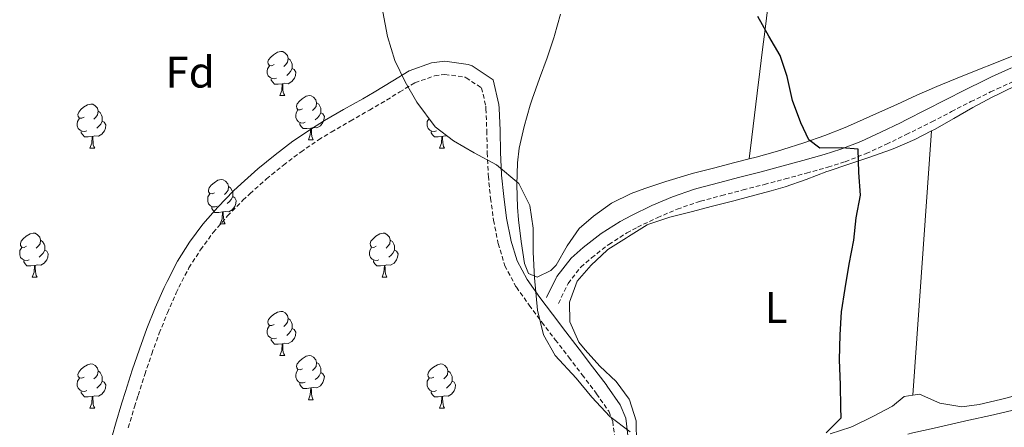
# Model space of a CAD drawing. Units: metres. Extents: x 630842 to 635354, y 4708449 to 4711504.
# Drawn here: x 632612 to 632836, y 4710375 to 4710468 of the extents above; entities that cross this region are included whole.
import ezdxf
from ezdxf.enums import TextEntityAlignment as Align

# ---------------------------------------------------------------- set-up
doc = ezdxf.new("R2010")
doc.units = ezdxf.units.M
doc.header["$MEASUREMENT"] = 0
doc.linetypes.add('TRAZOSX2', pattern=[1.5, 1, -0.5])
for name, color, linetype, lineweight in [('Level 21', 19, 'Continuous', 13), ('Level 35', 92, 'Continuous', 0), ('Level 36', 19, 'Continuous', 0), ('Level 37', 92, 'Continuous', 0), ('Level 4', 36, 'Continuous', 30)]:
    doc.layers.add(name, color=color, linetype=linetype, lineweight=lineweight)
doc.styles.add('Arial', font='ARIAL.TTF', dxfattribs={"height": 0.2})

msp = doc.modelspace()

# ---------------------------------------------------------------- linework, layer by layer
at = {"layer": 'Level 21', "color": 19, "linetype": 'Continuous', "lineweight": 0}
for points in [[(632632.6, 4710371.11, 372.53), (632633.95, 4710375.99, 372.64), (632635.44, 4710380.8, 372.72), (632636.25, 4710383.41, 372.74), (632637.76, 4710388.21, 372.73), (632639.38, 4710392.96, 372.71), (632641.1, 4710397.68, 372.69), (632642.97, 4710402.36, 372.67), (632645, 4710407.01, 372.65), (632645.65, 4710408.38, 372.65), (632648.03, 4710412.93, 372.64), (632650.76, 4710417.26, 372.64), (632653.81, 4710421.37, 372.64), (632657.14, 4710425.24, 372.64), (632660.74, 4710428.92, 372.64), (632662.44, 4710430.5, 372.65), (632666.28, 4710433.89, 372.67), (632670.19, 4710437.12, 372.72), (632674.22, 4710440.16, 372.8), (632678.38, 4710443.01, 372.91), (632681.37, 4710444.85, 373.01), (632685.71, 4710447.36, 373.23), (632690.05, 4710449.83, 373.51), (632692.63, 4710451.33, 373.65), (632696.85, 4710453.92, 373.79), (632700.6, 4710456.18, 373.92), (632705.64, 4710457.96, 374.23), (632708.67, 4710458.37, 374.38), (632713.96, 4710457.61, 374.55), (632714.82, 4710457.32, 374.56), (632719.61, 4710454.13, 374.65), (632720.93, 4710448.54, 374.73), (632720.98, 4710447.66, 374.74), (632721.17, 4710442.63, 374.79), (632721.27, 4710437.64, 374.82), (632721.51, 4710432.67, 374.83), (632721.52, 4710432.5, 374.83), (632722, 4710427.6, 374.81), (632722.67, 4710422.73, 374.76), (632723.62, 4710417.85, 374.74), (632723.65, 4710417.7, 374.74), (632725.06, 4710413.07, 374.83), (632727.33, 4710408.77, 374.92), (632730.23, 4710404.74, 374.93), (632733.08, 4710400.91, 374.92), (632736.09, 4710396.94, 374.9), (632739.13, 4710392.97, 374.88), (632742.17, 4710389, 374.85), (632745.21, 4710385.01, 374.83), (632745.5, 4710384.63, 374.83), (632748.45, 4710380.34, 374.89), (632749.69, 4710377.37, 374.92), (632750.29, 4710372.1, 374.85)], [(632731.71, 4710404.69, 374.86), (632733.91, 4710409.2, 375.04), (632734.08, 4710409.52, 375.05), (632737.28, 4710413.68, 375.02), (632740.02, 4710416.07, 374.95), (632744.11, 4710419.21, 374.92), (632748.4, 4710421.95, 374.88), (632751, 4710423.36, 374.86), (632755.6, 4710425.57, 374.85), (632760.27, 4710427.57, 374.85), (632765.06, 4710429.23, 374.86), (632765.82, 4710429.45, 374.86), (632770.68, 4710430.76, 374.89), (632775.52, 4710432.02, 374.94), (632780.36, 4710433.27, 374.99), (632785.05, 4710434.53, 375.05), (632789.87, 4710435.84, 375.14), (632794.65, 4710437.18, 375.26), (632798.44, 4710438.38, 375.32), (632803.03, 4710440.14, 375.29), (632807.51, 4710442.21, 375.2), (632811.99, 4710444.39, 375.14), (632813.26, 4710445.03, 375.14), (632817.73, 4710447.27, 375.16), (632822.16, 4710449.55, 375.18), (632826.63, 4710451.84, 375.2), (632831.13, 4710454.06, 375.22), (632832.61, 4710454.77, 375.23), (632837.16, 4710456.87, 375.25)]]:
    msp.add_polyline3d(points, dxfattribs=at)
at = {"layer": 'Level 21', "color": 19, "linetype": 'TRAZOSX2', "lineweight": 0}
for points in [[(632636.83, 4710375.15, 372.64), (632638.3, 4710379.92, 372.72), (632639.11, 4710382.51, 372.74), (632640.62, 4710387.27, 372.73), (632642.2, 4710391.96, 372.71), (632643.9, 4710396.6, 372.69), (632645.73, 4710401.2, 372.67), (632647.74, 4710405.77, 372.65), (632648.33, 4710407.04, 372.65), (632650.63, 4710411.43, 372.64), (632653.24, 4710415.56, 372.64), (632656.15, 4710419.49, 372.64), (632659.36, 4710423.22, 372.64), (632662.84, 4710426.78, 372.64), (632664.46, 4710428.28, 372.65), (632668.22, 4710431.61, 372.67), (632672.05, 4710434.76, 372.72), (632675.98, 4710437.72, 372.8), (632680.02, 4710440.49, 372.91), (632682.91, 4710442.27, 373.01), (632687.21, 4710444.76, 373.23), (632691.55, 4710447.23, 373.51), (632694.17, 4710448.75, 373.65), (632698.41, 4710451.36, 373.79), (632701.88, 4710453.46, 373.92), (632706.34, 4710455.02, 374.23), (632708.67, 4710455.35, 374.38), (632713.25, 4710454.69, 374.55), (632713.48, 4710454.6, 374.56), (632716.97, 4710452.29, 374.65), (632717.95, 4710448.12, 374.73), (632717.98, 4710447.52, 374.74), (632718.17, 4710442.55, 374.79), (632718.27, 4710437.54, 374.82), (632718.51, 4710432.53, 374.83), (632718.52, 4710432.28, 374.83), (632719.02, 4710427.24, 374.81), (632719.71, 4710422.23, 374.76), (632720.68, 4710417.25, 374.74), (632720.75, 4710416.94, 374.74), (632722.28, 4710411.93, 374.83), (632724.71, 4710407.3, 374.92), (632724.87, 4710407.07, 374.92), (632727.81, 4710402.96, 374.93), (632730.68, 4710399.11, 374.92), (632733.71, 4710395.12, 374.9), (632736.75, 4710391.15, 374.88), (632739.79, 4710387.18, 374.85), (632742.81, 4710383.21, 374.83), (632743.06, 4710382.87, 374.83), (632745.81, 4710378.9, 374.89), (632746.75, 4710376.61, 374.92), (632747.29, 4710371.92, 374.85)], [(632734.41, 4710403.37, 374.86), (632736.62, 4710407.9, 375.05), (632739.48, 4710411.62, 375.02), (632741.92, 4710413.75, 374.95), (632745.83, 4710416.75, 374.92), (632749.92, 4710419.37, 374.88), (632752.36, 4710420.68, 374.86), (632756.84, 4710422.83, 374.85), (632761.35, 4710424.77, 374.85), (632765.98, 4710426.37, 374.86), (632766.64, 4710426.57, 374.86), (632771.44, 4710427.86, 374.89), (632776.28, 4710429.12, 374.94), (632781.12, 4710430.37, 374.99), (632785.83, 4710431.63, 375.05), (632790.67, 4710432.94, 375.14), (632795.51, 4710434.3, 375.26), (632799.44, 4710435.54, 375.32), (632804.19, 4710437.38, 375.29), (632808.79, 4710439.49, 375.2), (632813.31, 4710441.71, 375.14), (632814.6, 4710442.35, 375.14), (632819.09, 4710444.59, 375.16), (632823.54, 4710446.89, 375.18), (632827.97, 4710449.16, 375.2), (632832.43, 4710451.36, 375.22), (632833.89, 4710452.05, 375.23), (632838.4, 4710454.15, 375.25)]]:
    msp.add_polyline3d(points, dxfattribs=at)
at = {"layer": 'Level 35', "color": 92, "linetype": 'Continuous', "lineweight": 0, "ltscale": 0.5}
msp.add_polyline3d([(632694.62, 4710469.58, 385.14), (632695.63, 4710463.96, 385.14), (632697.28, 4710458.52, 385.14), (632699.64, 4710453.65, 385.14), (632702.27, 4710449.05, 385.14), (632706.46, 4710443.48, 385.14), (632710.62, 4710440.28, 385.14), (632715.31, 4710437.54, 385.14), (632720.36, 4710434.81, 385.14), (632725.44, 4710430.62, 385.14), (632727.9, 4710425.56, 385.14), (632728.72, 4710420.48, 385.14), (632728.72, 4710415.02, 385.14), (632729.01, 4710409.19, 385.14), (632729.68, 4710401.83, 385.14), (632731.06, 4710396.21, 385.14), (632733.69, 4710391.52, 385.14), (632738.42, 4710386.42, 385.14), (632741.96, 4710382.11, 385.14), (632746.04, 4710377.72, 385.23), (632750.66, 4710374.25, 385.23)], dxfattribs=at)
at = {"layer": 'Level 36', "color": 92, "linetype": 'Continuous', "lineweight": 0}
for p, q in [((632671.22, 4710450.53, 0.01), (632672.35, 4710450.53, 0.01)), ((632814.8, 4710382.55, 374.62), (632819.03, 4710442.53, 374.74)), ((632628.14, 4710438.59, 0.01), (632629.27, 4710438.59, 0.01)), ((632677.7, 4710440.49, 0.01), (632678.82, 4710440.49, 0.01)), ((632707.47, 4710438.59, 0.01), (632708.59, 4710438.59, 0.01)), ((632657.72, 4710421.44, 0.01), (632658.84, 4710421.44, 0.01)), ((632615.08, 4710409.3, 0.01), (632616.21, 4710409.3, 0.01)), ((632694.41, 4710409.3, 0.01), (632695.53, 4710409.3, 0.01)), ((632671.22, 4710391.54, 0.01), (632672.35, 4710391.54, 0.01)), ((632677.7, 4710381.5, 0.01), (632678.82, 4710381.5, 0.01)), ((632628.14, 4710379.6, 0.01), (632629.27, 4710379.6, 0.01)), ((632707.47, 4710379.6, 0.01), (632708.59, 4710379.6, 0.01))]:
    msp.add_line(p, q, dxfattribs=at)
for points in [[(632777.69, 4710436.18, 375.56), (632778.28, 4710441.14, 375.56), (632778.89, 4710446.1, 375.56), (632779.49, 4710451.06, 375.56), (632780.09, 4710456.03, 375.56), (632780.69, 4710460.99, 375.56), (632781.26, 4710465.64, 375.56), (632781.93, 4710470.6, 375.55)], [(632777.69, 4710436.18, 375.56), (632774.44, 4710435.33, 375.56), (632769.6, 4710434.1, 375.56), (632764.76, 4710432.83, 375.56), (632763.52, 4710432.49, 375.56), (632758.74, 4710431.06, 375.56), (632754, 4710429.47, 375.56), (632750.94, 4710428.35, 375.56), (632746.47, 4710426.1, 375.59), (632742.4, 4710423.16, 375.63), (632739.15, 4710420.4, 375.65), (632736.42, 4710416.41, 375.58), (632733.89, 4710412.04, 375.48), (632732.68, 4710410.82, 375.47), (632729.61, 4710409.31, 375.47), (632727.59, 4710410.18, 375.47), (632726.73, 4710412.45, 375.47), (632725.93, 4710417.4, 375.47), (632725.34, 4710422.36, 375.47), (632725.14, 4710425.25, 375.47), (632724.97, 4710430.26, 375.47), (632725.11, 4710435.26, 375.47), (632725.54, 4710438.64, 375.47), (632726.62, 4710443.54, 375.47), (632728, 4710448.34, 375.47), (632728.44, 4710449.71, 375.47), (632730.11, 4710454.43, 375.47), (632731.86, 4710459.11, 375.47), (632733.46, 4710463.85, 375.47), (632733.56, 4710464.19, 375.47), (632734.9, 4710469.01, 375.49)], [(632819.03, 4710442.53, 374.74), (632819.68, 4710442.87, 374.74), (632824.05, 4710445.32, 374.76), (632828.4, 4710447.8, 374.77), (632832.81, 4710450.18, 374.79), (632834.48, 4710451.01, 374.8), (632838.99, 4710453.17, 374.82), (632843.5, 4710455.29, 374.85), (632848.04, 4710457.38, 374.87), (632852.59, 4710459.43, 374.9), (632857.16, 4710461.46, 374.93), (632861.75, 4710463.45, 374.96), (632866.36, 4710465.41, 374.98), (632871.14, 4710466.91, 374.99), (632871.43, 4710466.96, 374.98), (632876.53, 4710467.23, 374.89), (632881.52, 4710467.06, 374.81), (632881.9, 4710467.05, 374.8), (632886.89, 4710467.21, 375.07)], [(632669.92, 4710457.59, 0.01), (632669.39, 4710457.32, 0.01), (632668.86, 4710457.38, 0.01), (632668.6, 4710457.75, 0.01), (632668.54, 4710458.17, 0.01), (632668.7, 4710458.69, 0.01), (632669.18, 4710459.29, 0.01), (632669.82, 4710459.82, 0.01), (632670.72, 4710460.4, 0.01), (632671.46, 4710460.56, 0.01), (632671.89, 4710460.51, 0.01), (632672.42, 4710460.19, 0.01), (632672.95, 4710459.61, 0.01), (632673.11, 4710458.97, 0.01), (632673, 4710458.12, 0.01), (632672.57, 4710457.59, 0.01), (632672.15, 4710457.16, 0.01)], [(632673.11, 4710458.97, 0.01), (632673.58, 4710458.65, 0.01), (632673.9, 4710458.01, 0.01), (632674.06, 4710457.69, 0.01), (632674.06, 4710457.11, 0.01), (632674.06, 4710456.69, 0.01), (632673.69, 4710456, 0.01), (632673.27, 4710455.52, 0.01), (632672.79, 4710455.1, 0.01)], [(632838.41, 4710459.93, 375.56), (632833.77, 4710458.07, 375.56), (632829.12, 4710456.22, 375.56), (632824.48, 4710454.35, 375.56), (632820.25, 4710452.6, 375.56), (632815.67, 4710450.61, 375.56), (632811.12, 4710448.53, 375.56), (632806.58, 4710446.44, 375.56), (632802.01, 4710444.4, 375.56), (632799.47, 4710443.32, 375.56), (632794.81, 4710441.49, 375.56), (632790.1, 4710439.84, 375.56), (632785.33, 4710438.32, 375.56), (632784.09, 4710437.95, 375.56), (632779.28, 4710436.59, 375.56), (632777.69, 4710436.18, 375.56)], [(632670.51, 4710454.51, 0.01), (632670.08, 4710454.35, 0.01), (632669.5, 4710454.41, 0.01), (632669.02, 4710454.62, 0.01), (632668.6, 4710455.04, 0.01), (632668.38, 4710455.63, 0.01), (632668.38, 4710456.05, 0.01), (632668.44, 4710456.63, 0.01), (632668.86, 4710457.32, 0.01)], [(632674.06, 4710456.69, 0.01), (632674.51, 4710456.44, 0.01), (632674.86, 4710455.82, 0.01), (632674.75, 4710455.1, 0.01), (632674.54, 4710454.46, 0.01), (632673.95, 4710453.72, 0.01), (632673.16, 4710453.24, 0.01), (632672.31, 4710453.34, 0.01), (632671.88, 4710453.21, 0.01)], [(632671.77, 4710453.21, 0.01), (632670.88, 4710453.13, 0.01), (632670.03, 4710453.13, 0.01), (632669.61, 4710453.56, 0.01), (632669.29, 4710454.03, 0.01), (632669.29, 4710454.35, 0.01)], [(632671.22, 4710450.53, 0.01), (632671.66, 4710451.69, 0.01), (632671.77, 4710453.21, 0.01), (632671.88, 4710453.21, 0.01), (632671.91, 4710452.63, 0.01), (632671.95, 4710451.94, 0.01), (632672.02, 4710451.33, 0.01), (632672.13, 4710450.93, 0.01), (632672.35, 4710450.53, 0.01)], [(632676.4, 4710447.55, 0.01), (632675.87, 4710447.29, 0.01), (632675.34, 4710447.34, 0.01), (632675.07, 4710447.71, 0.01), (632675.02, 4710448.14, 0.01), (632675.18, 4710448.66, 0.01), (632675.66, 4710449.25, 0.01), (632676.29, 4710449.78, 0.01), (632677.19, 4710450.37, 0.01), (632677.94, 4710450.53, 0.01), (632678.36, 4710450.47, 0.01), (632678.89, 4710450.16, 0.01), (632679.42, 4710449.57, 0.01), (632679.58, 4710448.93, 0.01), (632679.47, 4710448.08, 0.01), (632679.05, 4710447.55, 0.01), (632678.63, 4710447.13, 0.01)], [(632626.84, 4710445.65, 0.01), (632626.31, 4710445.38, 0.01), (632625.78, 4710445.44, 0.01), (632625.52, 4710445.81, 0.01), (632625.46, 4710446.23, 0.01), (632625.62, 4710446.75, 0.01), (632626.1, 4710447.35, 0.01), (632626.74, 4710447.88, 0.01), (632627.64, 4710448.46, 0.01), (632628.38, 4710448.62, 0.01), (632628.81, 4710448.57, 0.01), (632629.34, 4710448.25, 0.01), (632629.87, 4710447.67, 0.01), (632630.03, 4710447.03, 0.01), (632629.92, 4710446.18, 0.01), (632629.49, 4710445.65, 0.01), (632629.07, 4710445.22, 0.01)], [(632679.58, 4710448.93, 0.01), (632680.06, 4710448.62, 0.01), (632680.37, 4710447.98, 0.01), (632680.53, 4710447.66, 0.01), (632680.53, 4710447.08, 0.01), (632680.53, 4710446.65, 0.01), (632680.16, 4710445.96, 0.01), (632679.74, 4710445.48, 0.01), (632679.26, 4710445.06, 0.01)], [(632627.43, 4710442.57, 0.01), (632627, 4710442.41, 0.01), (632626.42, 4710442.47, 0.01), (632625.94, 4710442.68, 0.01), (632625.52, 4710443.1, 0.01), (632625.3, 4710443.69, 0.01), (632625.3, 4710444.11, 0.01), (632625.36, 4710444.69, 0.01), (632625.78, 4710445.38, 0.01)], [(632630.03, 4710447.03, 0.01), (632630.5, 4710446.71, 0.01), (632630.82, 4710446.07, 0.01), (632630.98, 4710445.75, 0.01), (632630.98, 4710445.17, 0.01), (632630.98, 4710444.75, 0.01), (632630.61, 4710444.06, 0.01), (632630.19, 4710443.58, 0.01), (632629.71, 4710443.16, 0.01)], [(632676.98, 4710444.47, 0.01), (632676.56, 4710444.31, 0.01), (632675.97, 4710444.37, 0.01), (632675.5, 4710444.58, 0.01), (632675.07, 4710445.01, 0.01), (632674.86, 4710445.59, 0.01), (632674.86, 4710446.01, 0.01), (632674.91, 4710446.6, 0.01), (632675.34, 4710447.29, 0.01)], [(632680.53, 4710446.65, 0.01), (632680.99, 4710446.4, 0.01), (632681.33, 4710445.79, 0.01), (632681.22, 4710445.06, 0.01), (632681.01, 4710444.42, 0.01), (632680.43, 4710443.68, 0.01), (632679.63, 4710443.2, 0.01), (632678.78, 4710443.31, 0.01), (632678.35, 4710443.18, 0.01)], [(632706.75, 4710442.57, 0.01), (632706.33, 4710442.41, 0.01), (632705.74, 4710442.47, 0.01), (632705.27, 4710442.68, 0.01), (632704.84, 4710443.1, 0.01), (632704.63, 4710443.69, 0.01), (632704.63, 4710444.11, 0.01), (632704.68, 4710444.69, 0.01), (632705.07, 4710445.32, 0.01)], [(632630.98, 4710444.75, 0.01), (632631.43, 4710444.5, 0.01), (632631.78, 4710443.88, 0.01), (632631.67, 4710443.16, 0.01), (632631.46, 4710442.52, 0.01), (632630.87, 4710441.78, 0.01), (632630.08, 4710441.3, 0.01), (632629.23, 4710441.4, 0.01), (632628.8, 4710441.27, 0.01)], [(632678.24, 4710443.18, 0.01), (632677.35, 4710443.09, 0.01), (632676.51, 4710443.09, 0.01), (632676.08, 4710443.52, 0.01), (632675.76, 4710444, 0.01), (632675.76, 4710444.31, 0.01)], [(632677.7, 4710440.49, 0.01), (632678.13, 4710441.65, 0.01), (632678.24, 4710443.18, 0.01), (632678.35, 4710443.18, 0.01), (632678.39, 4710442.59, 0.01), (632678.42, 4710441.91, 0.01), (632678.49, 4710441.29, 0.01), (632678.61, 4710440.89, 0.01), (632678.82, 4710440.49, 0.01)], [(632628.69, 4710441.27, 0.01), (632627.8, 4710441.19, 0.01), (632626.95, 4710441.19, 0.01), (632626.53, 4710441.62, 0.01), (632626.21, 4710442.09, 0.01), (632626.21, 4710442.41, 0.01)], [(632628.14, 4710438.59, 0.01), (632628.58, 4710439.75, 0.01), (632628.69, 4710441.27, 0.01), (632628.8, 4710441.27, 0.01), (632628.83, 4710440.69, 0.01), (632628.87, 4710440, 0.01), (632628.94, 4710439.39, 0.01), (632629.05, 4710438.99, 0.01), (632629.27, 4710438.59, 0.01)], [(632708.01, 4710441.27, 0.01), (632707.12, 4710441.19, 0.01), (632706.28, 4710441.19, 0.01), (632705.85, 4710441.62, 0.01), (632705.53, 4710442.09, 0.01), (632705.53, 4710442.41, 0.01)], [(632707.47, 4710438.59, 0.01), (632707.9, 4710439.75, 0.01), (632708.01, 4710441.27, 0.01), (632708.12, 4710441.27, 0.01), (632708.16, 4710440.69, 0.01), (632708.19, 4710440, 0.01), (632708.26, 4710439.39, 0.01), (632708.38, 4710438.99, 0.01), (632708.59, 4710438.59, 0.01)], [(632709.27, 4710441.31, 0.01), (632708.55, 4710441.4, 0.01), (632708.12, 4710441.27, 0.01)], [(632752.12, 4710371.63, 374.62), (632752.04, 4710376.63, 374.62), (632752.03, 4710376.73, 374.62), (632750.55, 4710381.5, 374.62), (632750.49, 4710381.61, 374.62), (632747.51, 4710385.66, 374.53), (632743.8, 4710389.14, 374.53), (632740.47, 4710392.83, 374.59), (632739.06, 4710394.61, 374.62), (632736.98, 4710399.22, 374.71), (632736.9, 4710403.68, 374.62), (632738.64, 4710408.44, 374.62), (632741.85, 4710412.05, 374.53), (632745.48, 4710415.49, 374.53), (632745.61, 4710415.58, 374.53), (632749.82, 4710418.28, 374.53), (632750.29, 4710418.57, 374.53), (632754.55, 4710421.2, 374.53), (632754.71, 4710421.29, 374.53), (632759.45, 4710422.87, 374.53), (632759.69, 4710422.93, 374.53), (632764.53, 4710424.18, 374.51), (632769.37, 4710425.42, 374.49), (632774.21, 4710426.67, 374.45), (632777.81, 4710427.62, 374.44), (632782.64, 4710428.9, 374.43), (632785.87, 4710429.85, 374.44), (632790.59, 4710431.52, 374.52), (632795.26, 4710433.29, 374.61), (632795.55, 4710433.39, 374.62), (632800.28, 4710435, 374.65), (632805.04, 4710436.56, 374.68), (632809.75, 4710438.23, 374.7), (632810.67, 4710438.57, 374.71), (632815.24, 4710440.57, 374.73), (632819.03, 4710442.53, 374.74)], [(632656.42, 4710428.5, 0.01), (632655.89, 4710428.24, 0.01), (632655.36, 4710428.3, 0.01), (632655.09, 4710428.66, 0.01), (632655.04, 4710429.09, 0.01), (632655.2, 4710429.61, 0.01), (632655.68, 4710430.2, 0.01), (632656.31, 4710430.74, 0.01), (632657.21, 4710431.32, 0.01), (632657.96, 4710431.48, 0.01), (632658.38, 4710431.42, 0.01), (632658.91, 4710431.11, 0.01), (632659.44, 4710430.52, 0.01), (632659.6, 4710429.88, 0.01), (632659.49, 4710429.04, 0.01), (632659.07, 4710428.5, 0.01), (632658.65, 4710428.08, 0.01)], [(632659.6, 4710429.88, 0.01), (632660.08, 4710429.57, 0.01), (632660.39, 4710428.93, 0.01), (632660.55, 4710428.61, 0.01), (632660.55, 4710428.03, 0.01), (632660.55, 4710427.6, 0.01), (632660.18, 4710426.92, 0.01), (632659.76, 4710426.44, 0.01), (632659.28, 4710426.02, 0.01)], [(632657, 4710425.42, 0.01), (632656.58, 4710425.26, 0.01), (632655.99, 4710425.32, 0.01), (632655.52, 4710425.54, 0.01), (632655.09, 4710425.96, 0.01), (632654.88, 4710426.54, 0.01), (632654.88, 4710426.96, 0.01), (632654.93, 4710427.55, 0.01), (632655.36, 4710428.24, 0.01)], [(632660.55, 4710427.6, 0.01), (632661.01, 4710427.36, 0.01), (632661.35, 4710426.74, 0.01), (632661.24, 4710426.02, 0.01), (632661.03, 4710425.38, 0.01), (632660.45, 4710424.64, 0.01), (632659.65, 4710424.16, 0.01), (632658.8, 4710424.26, 0.01), (632658.37, 4710424.13, 0.01)], [(632658.26, 4710424.13, 0.01), (632657.37, 4710424.04, 0.01), (632656.53, 4710424.04, 0.01), (632656.1, 4710424.48, 0.01), (632655.78, 4710424.95, 0.01), (632655.78, 4710425.26, 0.01)], [(632657.72, 4710421.44, 0.01), (632658.15, 4710422.6, 0.01), (632658.26, 4710424.13, 0.01), (632658.37, 4710424.13, 0.01), (632658.41, 4710423.54, 0.01), (632658.44, 4710422.86, 0.01), (632658.51, 4710422.24, 0.01), (632658.63, 4710421.84, 0.01), (632658.84, 4710421.44, 0.01)], [(632613.78, 4710416.36, 0.01), (632613.25, 4710416.1, 0.01), (632612.72, 4710416.16, 0.01), (632612.46, 4710416.52, 0.01), (632612.4, 4710416.95, 0.01), (632612.56, 4710417.47, 0.01), (632613.04, 4710418.06, 0.01), (632613.68, 4710418.6, 0.01), (632614.58, 4710419.18, 0.01), (632615.32, 4710419.34, 0.01), (632615.75, 4710419.28, 0.01), (632616.28, 4710418.97, 0.01), (632616.81, 4710418.38, 0.01), (632616.97, 4710417.74, 0.01), (632616.86, 4710416.9, 0.01), (632616.43, 4710416.36, 0.01), (632616.01, 4710415.94, 0.01)], [(632693.11, 4710416.36, 0.01), (632692.58, 4710416.1, 0.01), (632692.05, 4710416.16, 0.01), (632691.78, 4710416.52, 0.01), (632691.73, 4710416.95, 0.01), (632691.89, 4710417.47, 0.01), (632692.37, 4710418.06, 0.01), (632693, 4710418.6, 0.01), (632693.9, 4710419.18, 0.01), (632694.65, 4710419.34, 0.01), (632695.07, 4710419.28, 0.01), (632695.6, 4710418.97, 0.01), (632696.13, 4710418.38, 0.01), (632696.29, 4710417.74, 0.01), (632696.18, 4710416.9, 0.01), (632695.76, 4710416.36, 0.01), (632695.34, 4710415.94, 0.01)], [(632616.97, 4710417.74, 0.01), (632617.44, 4710417.43, 0.01), (632617.76, 4710416.79, 0.01), (632617.92, 4710416.47, 0.01), (632617.92, 4710415.89, 0.01), (632617.92, 4710415.46, 0.01), (632617.55, 4710414.78, 0.01), (632617.13, 4710414.3, 0.01), (632616.65, 4710413.88, 0.01)], [(632696.29, 4710417.74, 0.01), (632696.77, 4710417.43, 0.01), (632697.08, 4710416.79, 0.01), (632697.24, 4710416.47, 0.01), (632697.24, 4710415.89, 0.01), (632697.24, 4710415.46, 0.01), (632696.87, 4710414.78, 0.01), (632696.45, 4710414.3, 0.01), (632695.97, 4710413.88, 0.01)], [(632614.37, 4710413.28, 0.01), (632613.94, 4710413.12, 0.01), (632613.36, 4710413.18, 0.01), (632612.88, 4710413.4, 0.01), (632612.46, 4710413.82, 0.01), (632612.24, 4710414.4, 0.01), (632612.24, 4710414.82, 0.01), (632612.3, 4710415.41, 0.01), (632612.72, 4710416.1, 0.01)], [(632617.92, 4710415.46, 0.01), (632618.37, 4710415.22, 0.01), (632618.72, 4710414.6, 0.01), (632618.61, 4710413.88, 0.01), (632618.4, 4710413.24, 0.01), (632617.81, 4710412.5, 0.01), (632617.02, 4710412.02, 0.01), (632616.17, 4710412.12, 0.01), (632615.74, 4710411.99, 0.01)], [(632693.69, 4710413.28, 0.01), (632693.27, 4710413.12, 0.01), (632692.68, 4710413.18, 0.01), (632692.21, 4710413.4, 0.01), (632691.78, 4710413.82, 0.01), (632691.57, 4710414.4, 0.01), (632691.57, 4710414.82, 0.01), (632691.62, 4710415.41, 0.01), (632692.05, 4710416.1, 0.01)], [(632697.24, 4710415.46, 0.01), (632697.7, 4710415.22, 0.01), (632698.04, 4710414.6, 0.01), (632697.93, 4710413.88, 0.01), (632697.72, 4710413.24, 0.01), (632697.14, 4710412.5, 0.01), (632696.34, 4710412.02, 0.01), (632695.49, 4710412.12, 0.01), (632695.06, 4710411.99, 0.01)], [(632615.63, 4710411.99, 0.01), (632614.74, 4710411.9, 0.01), (632613.89, 4710411.9, 0.01), (632613.47, 4710412.34, 0.01), (632613.15, 4710412.81, 0.01), (632613.15, 4710413.12, 0.01)], [(632615.08, 4710409.3, 0.01), (632615.52, 4710410.46, 0.01), (632615.63, 4710411.99, 0.01), (632615.74, 4710411.99, 0.01), (632615.77, 4710411.4, 0.01), (632615.81, 4710410.72, 0.01), (632615.88, 4710410.1, 0.01), (632615.99, 4710409.7, 0.01), (632616.21, 4710409.3, 0.01)], [(632694.95, 4710411.99, 0.01), (632694.06, 4710411.9, 0.01), (632693.22, 4710411.9, 0.01), (632692.79, 4710412.34, 0.01), (632692.47, 4710412.81, 0.01), (632692.47, 4710413.12, 0.01)], [(632694.41, 4710409.3, 0.01), (632694.84, 4710410.46, 0.01), (632694.95, 4710411.99, 0.01), (632695.06, 4710411.99, 0.01), (632695.1, 4710411.4, 0.01), (632695.13, 4710410.72, 0.01), (632695.2, 4710410.1, 0.01), (632695.32, 4710409.7, 0.01), (632695.53, 4710409.3, 0.01)], [(632669.92, 4710398.6, 0.01), (632669.39, 4710398.33, 0.01), (632668.86, 4710398.39, 0.01), (632668.6, 4710398.76, 0.01), (632668.54, 4710399.18, 0.01), (632668.7, 4710399.7, 0.01), (632669.18, 4710400.3, 0.01), (632669.82, 4710400.83, 0.01), (632670.72, 4710401.41, 0.01), (632671.46, 4710401.57, 0.01), (632671.89, 4710401.52, 0.01), (632672.42, 4710401.2, 0.01), (632672.95, 4710400.62, 0.01), (632673.11, 4710399.98, 0.01), (632673, 4710399.13, 0.01), (632672.57, 4710398.6, 0.01), (632672.15, 4710398.17, 0.01)], [(632670.51, 4710395.52, 0.01), (632670.08, 4710395.36, 0.01), (632669.5, 4710395.42, 0.01), (632669.02, 4710395.63, 0.01), (632668.6, 4710396.05, 0.01), (632668.38, 4710396.64, 0.01), (632668.38, 4710397.06, 0.01), (632668.44, 4710397.64, 0.01), (632668.86, 4710398.33, 0.01)], [(632673.11, 4710399.98, 0.01), (632673.58, 4710399.66, 0.01), (632673.9, 4710399.02, 0.01), (632674.06, 4710398.7, 0.01), (632674.06, 4710398.12, 0.01), (632674.06, 4710397.7, 0.01), (632673.69, 4710397.01, 0.01), (632673.27, 4710396.53, 0.01), (632672.79, 4710396.11, 0.01)], [(632674.06, 4710397.7, 0.01), (632674.51, 4710397.45, 0.01), (632674.86, 4710396.83, 0.01), (632674.75, 4710396.11, 0.01), (632674.54, 4710395.47, 0.01), (632673.95, 4710394.73, 0.01), (632673.16, 4710394.25, 0.01), (632672.31, 4710394.35, 0.01), (632671.88, 4710394.22, 0.01)], [(632671.77, 4710394.22, 0.01), (632670.88, 4710394.14, 0.01), (632670.03, 4710394.14, 0.01), (632669.61, 4710394.57, 0.01), (632669.29, 4710395.04, 0.01), (632669.29, 4710395.36, 0.01)], [(632671.22, 4710391.54, 0.01), (632671.66, 4710392.7, 0.01), (632671.77, 4710394.22, 0.01), (632671.88, 4710394.22, 0.01), (632671.91, 4710393.64, 0.01), (632671.95, 4710392.95, 0.01), (632672.02, 4710392.34, 0.01), (632672.13, 4710391.94, 0.01), (632672.35, 4710391.54, 0.01)], [(632626.84, 4710386.66, 0.01), (632626.31, 4710386.39, 0.01), (632625.78, 4710386.45, 0.01), (632625.52, 4710386.82, 0.01), (632625.46, 4710387.24, 0.01), (632625.62, 4710387.76, 0.01), (632626.1, 4710388.36, 0.01), (632626.74, 4710388.89, 0.01), (632627.64, 4710389.47, 0.01), (632628.38, 4710389.63, 0.01), (632628.81, 4710389.58, 0.01), (632629.34, 4710389.26, 0.01), (632629.87, 4710388.68, 0.01), (632630.03, 4710388.04, 0.01), (632629.92, 4710387.19, 0.01), (632629.49, 4710386.66, 0.01), (632629.07, 4710386.23, 0.01)], [(632676.4, 4710388.56, 0.01), (632675.87, 4710388.3, 0.01), (632675.34, 4710388.35, 0.01), (632675.07, 4710388.72, 0.01), (632675.02, 4710389.15, 0.01), (632675.18, 4710389.67, 0.01), (632675.66, 4710390.26, 0.01), (632676.29, 4710390.79, 0.01), (632677.19, 4710391.38, 0.01), (632677.94, 4710391.54, 0.01), (632678.36, 4710391.48, 0.01), (632678.89, 4710391.17, 0.01), (632679.42, 4710390.58, 0.01), (632679.58, 4710389.94, 0.01), (632679.47, 4710389.09, 0.01), (632679.05, 4710388.56, 0.01), (632678.63, 4710388.14, 0.01)], [(632679.58, 4710389.94, 0.01), (632680.06, 4710389.63, 0.01), (632680.37, 4710388.99, 0.01), (632680.53, 4710388.67, 0.01), (632680.53, 4710388.09, 0.01), (632680.53, 4710387.66, 0.01), (632680.16, 4710386.97, 0.01), (632679.74, 4710386.49, 0.01), (632679.26, 4710386.07, 0.01)], [(632706.17, 4710386.66, 0.01), (632705.64, 4710386.39, 0.01), (632705.11, 4710386.45, 0.01), (632704.84, 4710386.82, 0.01), (632704.79, 4710387.24, 0.01), (632704.95, 4710387.76, 0.01), (632705.43, 4710388.36, 0.01), (632706.06, 4710388.89, 0.01), (632706.96, 4710389.47, 0.01), (632707.71, 4710389.63, 0.01), (632708.13, 4710389.58, 0.01), (632708.66, 4710389.26, 0.01), (632709.19, 4710388.68, 0.01), (632709.35, 4710388.04, 0.01), (632709.24, 4710387.19, 0.01), (632708.82, 4710386.66, 0.01), (632708.4, 4710386.23, 0.01)], [(632868.39, 4710390.42, 374.94), (632867.31, 4710390.96, 374.89), (632865.51, 4710389.74, 374.62), (632860.68, 4710388.5, 374.54), (632855.83, 4710387.28, 374.52), (632850.98, 4710386.02, 374.52), (632850.65, 4710385.93, 374.53), (632845.84, 4710384.61, 374.56), (632841.03, 4710383.28, 374.59), (632836.2, 4710381.95, 374.62), (632834.7, 4710381.55, 374.62), (632829.79, 4710380.46, 374.62), (632825.9, 4710379.94, 374.62), (632820.88, 4710380.76, 374.62), (632816.3, 4710382.77, 374.62), (632814.8, 4710382.55, 374.62)], [(632630.03, 4710388.04, 0.01), (632630.5, 4710387.72, 0.01), (632630.82, 4710387.08, 0.01), (632630.98, 4710386.76, 0.01), (632630.98, 4710386.18, 0.01), (632630.98, 4710385.76, 0.01), (632630.61, 4710385.07, 0.01), (632630.19, 4710384.59, 0.01), (632629.71, 4710384.17, 0.01)], [(632676.98, 4710385.48, 0.01), (632676.56, 4710385.32, 0.01), (632675.97, 4710385.38, 0.01), (632675.5, 4710385.59, 0.01), (632675.07, 4710386.02, 0.01), (632674.86, 4710386.6, 0.01), (632674.86, 4710387.02, 0.01), (632674.91, 4710387.61, 0.01), (632675.34, 4710388.3, 0.01)], [(632680.53, 4710387.66, 0.01), (632680.99, 4710387.41, 0.01), (632681.33, 4710386.8, 0.01), (632681.22, 4710386.07, 0.01), (632681.01, 4710385.43, 0.01), (632680.43, 4710384.69, 0.01), (632679.63, 4710384.21, 0.01), (632678.78, 4710384.32, 0.01), (632678.35, 4710384.19, 0.01)], [(632709.35, 4710388.04, 0.01), (632709.83, 4710387.72, 0.01), (632710.14, 4710387.08, 0.01), (632710.3, 4710386.76, 0.01), (632710.3, 4710386.18, 0.01), (632710.3, 4710385.76, 0.01), (632709.93, 4710385.07, 0.01), (632709.51, 4710384.59, 0.01), (632709.03, 4710384.17, 0.01)], [(632627.43, 4710383.58, 0.01), (632627, 4710383.42, 0.01), (632626.42, 4710383.48, 0.01), (632625.94, 4710383.69, 0.01), (632625.52, 4710384.11, 0.01), (632625.3, 4710384.7, 0.01), (632625.3, 4710385.12, 0.01), (632625.36, 4710385.7, 0.01), (632625.78, 4710386.39, 0.01)], [(632630.98, 4710385.76, 0.01), (632631.43, 4710385.51, 0.01), (632631.78, 4710384.89, 0.01), (632631.67, 4710384.17, 0.01), (632631.46, 4710383.53, 0.01), (632630.87, 4710382.79, 0.01), (632630.08, 4710382.31, 0.01), (632629.23, 4710382.41, 0.01), (632628.8, 4710382.28, 0.01)], [(632678.24, 4710384.19, 0.01), (632677.35, 4710384.1, 0.01), (632676.51, 4710384.1, 0.01), (632676.08, 4710384.53, 0.01), (632675.76, 4710385.01, 0.01), (632675.76, 4710385.32, 0.01)], [(632706.75, 4710383.58, 0.01), (632706.33, 4710383.42, 0.01), (632705.74, 4710383.48, 0.01), (632705.27, 4710383.69, 0.01), (632704.84, 4710384.11, 0.01), (632704.63, 4710384.7, 0.01), (632704.63, 4710385.12, 0.01), (632704.68, 4710385.7, 0.01), (632705.11, 4710386.39, 0.01)], [(632710.3, 4710385.76, 0.01), (632710.76, 4710385.51, 0.01), (632711.1, 4710384.89, 0.01), (632710.99, 4710384.17, 0.01), (632710.78, 4710383.53, 0.01), (632710.2, 4710382.79, 0.01), (632709.4, 4710382.31, 0.01), (632708.55, 4710382.41, 0.01), (632708.12, 4710382.28, 0.01)], [(632628.69, 4710382.28, 0.01), (632627.8, 4710382.2, 0.01), (632626.95, 4710382.2, 0.01), (632626.53, 4710382.63, 0.01), (632626.21, 4710383.1, 0.01), (632626.21, 4710383.42, 0.01)], [(632677.7, 4710381.5, 0.01), (632678.13, 4710382.66, 0.01), (632678.24, 4710384.19, 0.01), (632678.35, 4710384.19, 0.01), (632678.39, 4710383.6, 0.01), (632678.42, 4710382.92, 0.01), (632678.49, 4710382.3, 0.01), (632678.61, 4710381.9, 0.01), (632678.82, 4710381.5, 0.01)], [(632708.01, 4710382.28, 0.01), (632707.12, 4710382.2, 0.01), (632706.28, 4710382.2, 0.01), (632705.85, 4710382.63, 0.01), (632705.53, 4710383.1, 0.01), (632705.53, 4710383.42, 0.01)], [(632813.68, 4710373.72, 376), (632814.76, 4710373.97, 376), (632819.64, 4710375.08, 375.99), (632824.51, 4710376.19, 375.99), (632827.5, 4710376.87, 375.98), (632832.38, 4710377.97, 375.98), (632837.26, 4710379.05, 375.97), (632842.15, 4710380.12, 375.95), (632847.03, 4710381.19, 375.93), (632851.92, 4710382.25, 375.91), (632856.25, 4710383.21, 375.89), (632861.1, 4710384.44, 375.8), (632861.24, 4710384.48, 375.8), (632865.53, 4710383.73, 375.8), (632865.65, 4710381.73, 375.8), (632864.67, 4710376.83, 375.84), (632863.81, 4710372.6, 375.89), (632863.45, 4710367.58, 375.89)], [(632628.14, 4710379.6, 0.01), (632628.58, 4710380.76, 0.01), (632628.69, 4710382.28, 0.01), (632628.8, 4710382.28, 0.01), (632628.83, 4710381.7, 0.01), (632628.87, 4710381.01, 0.01), (632628.94, 4710380.4, 0.01), (632629.05, 4710380, 0.01), (632629.27, 4710379.6, 0.01)], [(632707.47, 4710379.6, 0.01), (632707.9, 4710380.76, 0.01), (632708.01, 4710382.28, 0.01), (632708.12, 4710382.28, 0.01), (632708.16, 4710381.7, 0.01), (632708.19, 4710381.01, 0.01), (632708.26, 4710380.4, 0.01), (632708.38, 4710380, 0.01), (632708.59, 4710379.6, 0.01)], [(632814.8, 4710382.55, 374.62), (632812.84, 4710382.26, 374.62), (632810.15, 4710380.03, 374.71), (632805.74, 4710377.68, 374.62), (632801.24, 4710375.48, 374.71), (632800.76, 4710375.31, 374.71), (632796, 4710373.79, 374.64)]]:
    msp.add_polyline3d(points, dxfattribs=at)
at = {"layer": 'Level 4', "color": 36, "linetype": 'Continuous', "lineweight": 30}
for points in [[(632784.68, 4710459.64, 375.01), (632782.15, 4710464.06, 375.01), (632779.61, 4710468.47, 375.01)], [(632795.11, 4710373.98, 375.01), (632798.51, 4710377.4, 375.01), (632798.47, 4710379.77, 375.01), (632798.38, 4710384.87, 375.01), (632798.19, 4710390.6, 375.01), (632798.27, 4710396.24, 375.01), (632798.64, 4710401.44, 375.01), (632799.45, 4710406.73, 375.01), (632800.36, 4710412.3, 375.01), (632801.44, 4710417.69, 375.01), (632801.9, 4710422.8, 375.01), (632802.9, 4710427.92, 375.01), (632802.54, 4710433.1, 375.01), (632802.35, 4710438.38, 375.01), (632798.71, 4710438.68, 375.01), (632793.7, 4710438.59, 375.01), (632791.21, 4710440.46, 375.01), (632789.41, 4710444.34, 375.01), (632787.5, 4710449.4, 375.01), (632786.31, 4710454.85, 375.01), (632784.68, 4710459.64, 375.01)]]:
    msp.add_polyline3d(points, dxfattribs=at)

# ---------------------------------------------------------------- texts
at = {"layer": 'Level 37', "color": 92, "linetype": 'Continuous', "lineweight": 0, "style": 'Arial'}
for s, p in [('Fd', (632650.88, 4710455.86, 372.15)), ('L', (632783.77, 4710402.45, 374.82))]:
    msp.add_text(s, height=7, dxfattribs=at).set_placement(p, align=Align.MIDDLE_CENTER)

doc.saveas('drawing.dxf')
